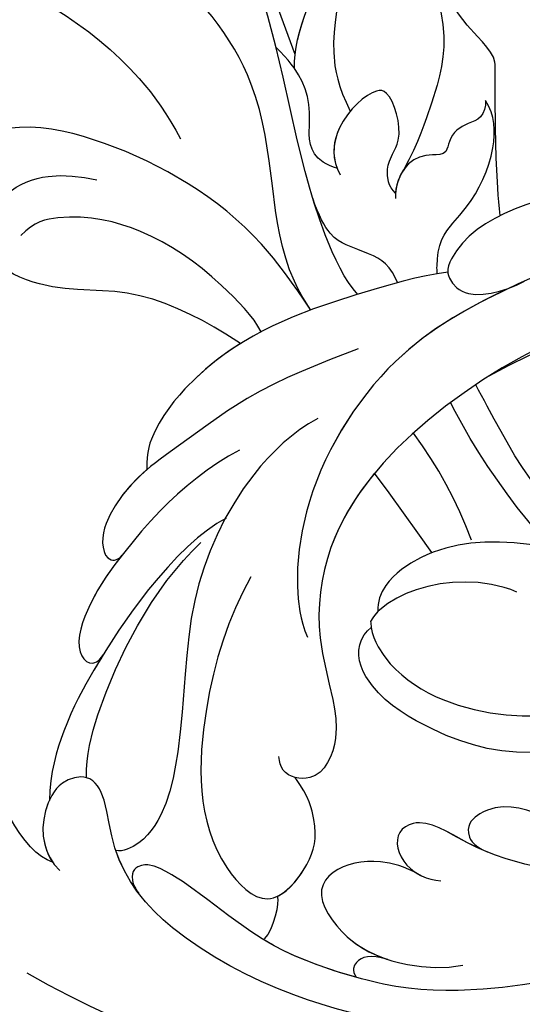
# Model space of a CAD drawing. Units: millimetres. Extents: x 2506 to 3766, y 1575 to 2466.
# Drawn here: x 2907 to 2935, y 1934 to 1988 of the extents above; entities that cross this region are included whole.
import ezdxf
from ezdxf.xclip import XClip

# ---------------------------------------------------------------- set-up
doc = ezdxf.new("R2010")
doc.units = ezdxf.units.MM
doc.header["$XCLIPFRAME"] = 2
doc.linetypes.add('HIDDEN', pattern=[9.525, 6.35, -3.175])
doc.layers.add('A-04.尺寸標註', color=4, linetype='Continuous')
doc.layers.add('H-08.木作(細線)', color=8, linetype='Continuous')
doc.styles.add('新細明體', font='txt')
doc.dimstyles.new('3', dxfattribs={"dimtxt": 7.5, "dimasz": 2.25, "dimexe": 1.5, "dimexo": 1.5, "dimgap": 0.9, "dimtad": 2, "dimdec": 0, "dimtxsty": '新細明體', "dimblk": 'ARCHTICK', "dimcen": 5, "dimclrd": 8, "dimclre": 8, "dimclrt": 4, "dimadec": 0, "dimazin": 0, "dimtfac": 1, "dimtdec": 0, "dimtix": 1, "dimtmove": 2, "dimatfit": 3, "dimldrblk": 'OPEN90', "dimfxl": 1.25, "dimlwd": 9, "dimlwe": 9, "dimarcsym": 0})

# ---------------------------------------------------------------- blocks, each defined once
blk = doc.blocks.new('SE-21118L-d')
at = {"layer": 'H-08.木作(細線)'}
blk.add_arc((-254.465, 346.008), 435.189, 309.45389, 311.00081, dxfattribs=at)
for points, knots in [([(-32.348, -11.476), (-33.473, -9.665), (-35.157, -4.986), (-35.249, 3.004), (-34.4, 11.142), (-31.711, 20.156), (-32.382, 28.391), (-35.432, 34.049), (-36.207, 38.421), (-36.205, 41.758), (-33.547, 43.384), (-34.62, 45.383), (-37.644, 45.359), (-38.941, 43.828), (-39.331, 42.322), (-39.107, 41.117)], [0, 0, 0, 0, 6.477567, 14.633031, 23.14272, 33.184688, 40.043546, 47.31489, 51.538284, 53.678294, 56.137914, 57.796827, 60.103772, 62.815178, 65.062576, 65.062576, 65.062576, 65.062576]), ([(-32.348, -11.476), (-33.473, -9.665), (-35.157, -4.986), (-35.249, 3.004), (-34.4, 11.142), (-31.711, 20.156), (-32.382, 28.391), (-35.432, 34.049), (-36.207, 38.421), (-36.205, 41.758), (-33.547, 43.384), (-34.62, 45.383), (-37.644, 45.359), (-38.941, 43.828), (-39.331, 42.322), (-39.107, 41.117)], [0, 0, 0, 0, 6.477567, 14.633031, 23.14272, 33.184688, 40.043546, 47.31489, 51.538284, 53.678294, 56.137914, 57.796827, 60.103772, 62.815178, 65.062576, 65.062576, 65.062576, 65.062576]), ([(17.762, 25.005), (17.931, 26.183), (17.726, 28.538), (16.55, 30.631), (17.563, 32.927), (19.499, 32.294), (20.81, 28.452), (20.469, 23.457), (18.562, 18.055), (16.687, 15.441), (15.683, 14.351)], [0, 0, 0, 0, 2.769228, 6.179548, 7.786463, 9.721672, 11.589994, 18.560099, 24.571693, 28.411415, 28.411415, 28.411415, 28.411415]), ([(9.242, 4.573), (9.614, 5.069), (12.392, 8.318), (19.189, 9.546), (24.91, 18.048), (24.041, 24.364), (22.271, 26.596), (22.513, 29.671), (25.092, 28.969), (26.692, 25.424), (26.414, 21.44), (25.769, 18.694), (25.114, 17.558)], [15.109811, 15.109811, 15.109811, 15.109811, 17.05774, 28.853207, 36.715169, 42.491103, 45.494655, 47.526956, 48.611763, 52.106461, 56.663463, 60.267605, 60.267605, 60.267605, 60.267605]), ([(9.242, 4.573), (9.614, 5.069), (12.392, 8.318), (19.189, 9.546), (24.91, 18.048), (24.041, 24.364), (22.271, 26.596), (22.513, 29.671), (25.092, 28.969), (26.595, 25.64), (26.519, 23.054), (26.335, 21.694)], [15.109811, 15.109811, 15.109811, 15.109811, 17.05774, 28.853207, 36.715169, 42.491103, 45.494655, 47.526956, 48.611763, 52.106461, 56.106904, 56.106904, 56.106904, 56.106904]), ([(10.895, 2.439), (11.348, 3.343), (15.94, 7.844), (24.84, 11.78), (31.699, 20.217), (34.498, 25.268), (35.238, 27.303)], [0.259544, 0.259544, 0.259544, 0.259544, 4.035408, 17.759692, 28.918464, 35.611576, 35.611576, 35.611576, 35.611576]), ([(9.242, 4.573), (10.307, 5.996), (13.133, 10.004), (14.379, 16.571), (13.862, 22.338), (12.501, 24.581), (11.698, 25.545)], [0, 0, 0, 0, 3.839205, 13.763309, 18.59329, 21.527208, 21.527208, 21.527208, 21.527208]), ([(9.242, 4.573), (10.307, 5.996), (13.133, 10.004), (14.379, 16.571), (13.862, 22.338), (12.501, 24.581), (11.698, 25.545)], [0, 0, 0, 0, 3.839205, 13.763309, 18.59329, 21.527208, 21.527208, 21.527208, 21.527208]), ([(6.257, 7.583), (6.334, 7.888), (6.845, 10.07), (7.35, 14.473), (5.196, 18.496), (6.209, 23.153), (10.851, 22.523), (11.836, 19.745), (12.068, 17.924)], [50.077701, 50.077701, 50.077701, 50.077701, 51.003323, 56.62207, 62.09932, 64.850381, 67.950644, 72.866107, 72.866107, 72.866107, 72.866107]), ([(6.257, 7.583), (6.334, 7.888), (6.845, 10.07), (7.35, 14.473), (5.196, 18.496), (6.209, 23.153), (8.859, 22.793), (9.88, 22.18), (9.966, 22.124)], [50.077701, 50.077701, 50.077701, 50.077701, 51.003323, 56.62207, 62.09932, 64.850381, 67.950644, 68.246074, 68.246074, 68.246074, 68.246074]), ([(6.257, 7.583), (6.334, 7.888), (6.845, 10.07), (7.35, 14.473), (5.196, 18.496), (6.209, 23.153), (8.859, 22.793), (9.88, 22.18), (9.966, 22.124)], [50.077701, 50.077701, 50.077701, 50.077701, 51.003323, 56.62207, 62.09932, 64.850381, 67.950644, 68.246074, 68.246074, 68.246074, 68.246074]), ([(7.231, 6.739), (7.865, 7.369), (9.382, 10.448), (10.471, 14.183), (10.075, 18.283), (8.782, 20.402), (7.843, 20.82)], [0, 0, 0, 0, 3.31406, 8.842389, 13.179288, 14.836355, 14.836355, 14.836355, 14.836355]), ([(7.231, 6.739), (7.865, 7.369), (9.382, 10.448), (10.471, 14.183), (10.075, 18.283), (8.782, 20.402), (7.843, 20.82)], [0, 0, 0, 0, 3.31406, 8.842389, 13.179288, 14.836355, 14.836355, 14.836355, 14.836355]), ([(-23.773, 7.894), (-23.821, 8.723), (-22.528, 10.994), (-19.18, 13.646), (-22.45, 15.556), (-25.765, 14.33), (-26.737, 12.874), (-27.128, 12.032)], [0, 0, 0, 0, 3.188049, 6.483807, 8.723488, 12.426664, 14.359545, 14.359545, 14.359545, 14.359545]), ([(-23.773, 7.894), (-23.821, 8.723), (-22.528, 10.994), (-19.18, 13.646), (-22.45, 15.556), (-25.765, 14.33), (-26.737, 12.874), (-27.128, 12.032)], [0, 0, 0, 0, 3.188049, 6.483807, 8.723488, 12.426664, 14.359545, 14.359545, 14.359545, 14.359545]), ([(-23.773, 7.894), (-23.821, 8.723), (-22.528, 10.994), (-19.18, 13.646), (-22.45, 15.556), (-25.765, 14.33), (-26.737, 12.874), (-27.128, 12.032)], [0, 0, 0, 0, 3.188049, 6.483807, 8.723488, 12.426664, 14.359545, 14.359545, 14.359545, 14.359545]), ([(8.097, 1.444), (6.663, 3.14), (4.124, 6.143), (0.43, 8.511), (-2.067, 10.3), (-4.028, 11.16), (-6.126, 11.381), (-7.337, 10.587), (-7.157, 9.99), (-6.746, 9.851)], [0, 0, 0, 0, 6.569477, 11.639406, 12.957567, 15.741129, 17.794567, 18.701601, 19.609497, 19.609497, 19.609497, 19.609497]), ([(-1.907, 10.122), (-2.648, 10.553), (-4.12, 11.17), (-6.126, 11.381), (-7.337, 10.587), (-7.157, 9.99), (-6.746, 9.851)], [13.210145, 13.210145, 13.210145, 13.210145, 15.741129, 17.794567, 18.701601, 19.609497, 19.609497, 19.609497, 19.609497]), ([(-1.907, 10.122), (-2.648, 10.553), (-4.12, 11.17), (-6.126, 11.381), (-7.337, 10.587), (-7.157, 9.99), (-6.746, 9.851)], [13.210145, 13.210145, 13.210145, 13.210145, 15.741129, 17.794567, 18.701601, 19.609497, 19.609497, 19.609497, 19.609497]), ([(16.992, 5.736), (16.959, 6.423), (17.373, 7.768), (19.288, 7.993), (20.887, 9.04), (21.532, 9.972), (21.963, 10.805), (22.009, 10.894), (22.056, 10.987), (22.105, 11.083)], [0, 0, 0, 0, 1.158883, 3.457779, 5.240438, 6.939379, 6.939379, 6.939379, 7.119935, 7.119935, 7.119935, 7.119935]), ([(16.992, 5.736), (16.959, 6.423), (17.373, 7.768), (19.288, 7.993), (20.887, 9.04), (21.532, 9.972), (21.963, 10.805), (22.009, 10.894), (22.056, 10.987), (22.105, 11.083)], [0, 0, 0, 0, 1.158883, 3.457779, 5.240438, 6.939379, 6.939379, 6.939379, 7.119935, 7.119935, 7.119935, 7.119935]), ([(0.749, 5.715), (-0.543, 6.935), (-3.36, 8.654), (-6.544, 9.789), (-9.209, 10.693), (-12.773, 10.727), (-13.125, 9.224), (-12.186, 9.028)], [0, 0, 0, 0, 5.227947, 8.552442, 12.043426, 14.455856, 16.416515, 16.416515, 16.416515, 16.416515]), ([(-6.758, 9.855), (-7.657, 10.165), (-9.327, 10.694), (-12.773, 10.727), (-13.125, 9.224), (-12.186, 9.028)], [8.814276, 8.814276, 8.814276, 8.814276, 12.043426, 14.455856, 16.416515, 16.416515, 16.416515, 16.416515]), ([(-6.758, 9.855), (-7.657, 10.165), (-9.327, 10.694), (-12.773, 10.727), (-13.125, 9.224), (-12.186, 9.028)], [8.814276, 8.814276, 8.814276, 8.814276, 12.043426, 14.455856, 16.416515, 16.416515, 16.416515, 16.416515]), ([(13.655, -1.794), (12.981, -0.414), (9.926, 3.84), (6.316, 8.332), (1.016, 10.44), (-1.026, 10.489), (-1.907, 10.122)], [0, 0, 0, 0, 5.555398, 15.730868, 18.985719, 20.430799, 20.430799, 20.430799, 20.430799]), ([(13.655, -1.794), (12.981, -0.414), (9.926, 3.84), (6.316, 8.332), (1.016, 10.44), (-1.026, 10.489), (-1.907, 10.122)], [0, 0, 0, 0, 5.555398, 15.730868, 18.985719, 20.430799, 20.430799, 20.430799, 20.430799]), ([(6.257, 7.583), (5.499, 8.189), (3.756, 9.35), (1.016, 10.44), (-1.026, 10.489), (-1.907, 10.122)], [12.739534, 12.739534, 12.739534, 12.739534, 15.730868, 18.985719, 20.430799, 20.430799, 20.430799, 20.430799]), ([(21.362, 9.776), (22.258, 10.098), (24.846, 10.417), (28.827, 9.58), (30.327, 6.776), (29.479, 4.814), (28.004, 3.395)], [0, 0, 0, 0, 3.703745, 8.284683, 10.289943, 15.17638, 15.17638, 15.17638, 15.17638]), ([(22.854, 10.118), (23.423, 10.19), (25.549, 10.269), (28.827, 9.58), (30.327, 6.776), (29.479, 4.814), (28.004, 3.395)], [1.817594, 1.817594, 1.817594, 1.817594, 3.703745, 8.284683, 10.289943, 15.17638, 15.17638, 15.17638, 15.17638]), ([(-2.987, 5.176), (-4.012, 6.188), (-7.793, 8.019), (-12.818, 9.212), (-16.223, 9.775), (-19.258, 9.651), (-20.667, 9.171)], [0, 0, 0, 0, 6.158639, 11.56069, 15.419464, 18.367404, 18.367404, 18.367404, 18.367404]), ([(-2.987, 5.176), (-4.012, 6.188), (-7.793, 8.019), (-12.818, 9.212), (-16.223, 9.775), (-19.258, 9.651), (-20.667, 9.171)], [0, 0, 0, 0, 6.158639, 11.56069, 15.419464, 18.367404, 18.367404, 18.367404, 18.367404]), ([(-12.221, 9.036), (-12.543, 9.106), (-14.033, 9.413), (-16.223, 9.775), (-19.258, 9.651), (-20.667, 9.171)], [10.514529, 10.514529, 10.514529, 10.514529, 11.56069, 15.419464, 18.367404, 18.367404, 18.367404, 18.367404]), ([(-12.513, -30.183), (-14.411, -29.081), (-18.263, -26.561), (-23.342, -20.215), (-25.827, -13.913), (-26.519, -6.406), (-25.656, -0.824), (-24.015, 2.879), (-22.013, 5.123), (-19.678, 6.167), (-18.49, 7.48), (-19.474, 9.089), (-21.399, 9.295), (-22.947, 8.826), (-23.826, 7.937), (-24.071, 7.375)], [0, 0, 0, 0, 5.971337, 13.603078, 21.765176, 27.910682, 35.462426, 38.242034, 40.536322, 42.89017, 44.649738, 46.003814, 47.631676, 49.430662, 50.91146, 50.91146, 50.91146, 50.91146]), ([(-23.833, 2.897), (-23.802, 2.943), (-23.307, 3.672), (-22.013, 5.123), (-19.678, 6.167), (-18.49, 7.48), (-19.474, 9.089), (-21.399, 9.295), (-22.947, 8.826), (-23.826, 7.937), (-24.071, 7.375)], [38.088173, 38.088173, 38.088173, 38.088173, 38.242034, 40.536322, 42.89017, 44.649738, 46.003814, 47.631676, 49.430662, 50.91146, 50.91146, 50.91146, 50.91146]), ([(-20.655, 9.175), (-20.859, 9.193), (-21.74, 9.192), (-22.788, 8.874), (-23.552, 8.196), (-23.773, 7.894)], [47.083771, 47.083771, 47.083771, 47.083771, 47.631676, 49.430662, 50.407453, 50.407453, 50.407453, 50.407453]), ([(29.802, 7.496), (29.345, 8.277), (26.769, 9.035), (23.101, 8.352), (21.203, 7.199), (20.174, 6.127)], [0, 0, 0, 0, 2.627874, 6.773511, 9.6522, 9.6522, 9.6522, 9.6522]), ([(-18.825, 7.683), (-17.683, 8.105), (-14.903, 8.347), (-9.72, 7.94), (-6.283, 6.855), (-4.676, 6.033)], [30.687799, 30.687799, 30.687799, 30.687799, 34.119439, 39.188563, 45.044739, 45.044739, 45.044739, 45.044739]), ([(-18.825, 7.683), (-17.683, 8.105), (-14.903, 8.347), (-9.72, 7.94), (-6.283, 6.855), (-4.676, 6.033)], [30.687799, 30.687799, 30.687799, 30.687799, 34.119439, 39.188563, 45.044739, 45.044739, 45.044739, 45.044739]), ([(-19.87, -27.155), (-21.919, -24.981), (-26.707, -19.9), (-30.828, -9.2), (-31.197, 0.145), (-29.939, 7.194)], [0, 0, 0, 0, 8.859559, 20.704788, 37.00011, 37.00011, 37.00011, 37.00011]), ([(-19.87, -27.155), (-21.919, -24.981), (-26.707, -19.9), (-30.828, -9.2), (-31.197, 0.145), (-29.939, 7.194)], [0, 0, 0, 0, 8.859559, 20.704788, 37.00011, 37.00011, 37.00011, 37.00011]), ([(12.213, 0.609), (12.526, 0.894), (13.292, 1.721), (13.087, 3.489), (13.409, 5.221), (15.019, 6.489)], [52.743345, 52.743345, 52.743345, 52.743345, 53.996837, 56.168776, 57.54944, 57.54944, 57.54944, 57.54944]), ([(12.213, 0.609), (12.526, 0.894), (13.292, 1.721), (13.087, 3.489), (13.409, 5.221), (15.019, 6.489)], [52.743345, 52.743345, 52.743345, 52.743345, 53.996837, 56.168776, 57.54944, 57.54944, 57.54944, 57.54944]), ([(16.773, 2.326), (16.959, 2.808), (18.135, 3.464), (19.717, 2.713), (21.92, 4.391), (21.717, 5.397), (19.308, 6.799), (17.311, 6.211), (16.712, 5.495)], [0, 0, 0, 0, 1.190614, 2.930892, 5.596457, 6.683061, 9.590848, 12.001035, 12.001035, 12.001035, 12.001035]), ([(16.773, 2.326), (16.959, 2.808), (18.135, 3.464), (19.717, 2.713), (21.92, 4.391), (21.717, 5.397), (19.439, 6.723), (17.573, 6.281), (16.99, 5.778)], [0, 0, 0, 0, 1.190614, 2.930892, 5.596457, 6.683061, 9.590848, 11.652522, 11.652522, 11.652522, 11.652522]), ([(25.045, -0.522), (25.766, -0.368), (26.769, 2.595), (30.735, 6.082), (34.36, 6.018), (35.399, 5.586)], [0, 0, 0, 0, 3.017585, 8.485349, 12.503968, 12.503968, 12.503968, 12.503968]), ([(25.045, -0.522), (25.766, -0.368), (26.769, 2.595), (30.735, 6.082), (34.36, 6.018), (35.399, 5.586)], [0, 0, 0, 0, 3.017585, 8.485349, 12.503968, 12.503968, 12.503968, 12.503968]), ([(3.788, 2.26), (2.677, 3.296), (-1.047, 5.208), (-8.099, 5.863), (-14.584, 3.412), (-20.395, 2.798), (-21.989, 4.458), (-22.032, 4.864)], [0, 0, 0, 0, 4.592084, 11.996168, 19.950204, 25.126031, 26.620931, 26.620931, 26.620931, 26.620931]), ([(3.788, 2.26), (2.677, 3.296), (-1.047, 5.208), (-8.099, 5.863), (-14.584, 3.412), (-20.395, 2.798), (-21.989, 4.458), (-22.032, 4.864)], [0, 0, 0, 0, 4.592084, 11.996168, 19.950204, 25.126031, 26.620931, 26.620931, 26.620931, 26.620931]), ([(29.672, 5.768), (29.233, 4.873), (25.841, 2.17), (22.451, 2.128), (19.812, 2.034), (18.104, 2.333)], [0, 0, 0, 0, 3.814628, 8.175852, 11.537169, 11.537169, 11.537169, 11.537169]), ([(-12.511, -29.462), (-14.429, -27.706), (-18.523, -23.958), (-22.367, -17.482), (-23.957, -12.801), (-24.304, -8.899), (-24.383, -4.564), (-22.824, -0.766), (-22.198, 1.767), (-22.051, 3.189), (-22.851, 3.774), (-23.563, 3.281), (-23.833, 2.897)], [0, 0, 0, 0, 7.713534, 16.469425, 22.078093, 23.285213, 28.046518, 33.669783, 34.972321, 36.142687, 36.866671, 37.076997, 37.076997, 37.076997, 37.076997]), ([(-24.213, -9.784), (-24.315, -8.229), (-24.344, -4.469), (-22.824, -0.766), (-22.198, 1.767), (-22.051, 3.189), (-22.851, 3.774), (-23.563, 3.281), (-23.833, 2.897)], [23.577555, 23.577555, 23.577555, 23.577555, 28.046518, 33.669783, 34.972321, 36.142687, 36.866671, 37.076997, 37.076997, 37.076997, 37.076997]), ([(-5.541, 2.854), (-8.052, 3.272), (-13.254, 3.131), (-20.178, 0.91), (-22.595, -4.205), (-19.162, -5.456), (-17.428, -5.22), (-15.784, -4.109), (-15.048, -3.05)], [0, 0, 0, 0, 7.532559, 15.813984, 18.776503, 21.956075, 24.851343, 26.435219, 26.435219, 26.435219, 26.435219]), ([(-5.541, 2.854), (-8.052, 3.272), (-13.254, 3.131), (-20.178, 0.91), (-22.595, -4.205), (-19.162, -5.456), (-17.428, -5.22), (-15.784, -4.109), (-15.048, -3.05)], [0, 0, 0, 0, 7.532559, 15.813984, 18.776503, 21.956075, 24.851343, 26.435219, 26.435219, 26.435219, 26.435219]), ([(23.151, -0.624), (22.86, -0.78), (22.114, -0.78), (21.523, 0.099), (20.796, 0.591), (19.653, 0.383), (19.345, 1.386), (18.665, 2.396), (17.152, 2.517), (16.5, 2.227)], [0, 0, 0, 0, 0.752222, 1.523654, 3.097523, 3.676286, 4.530761, 6.124396, 8.005119, 8.005119, 8.005119, 8.005119]), ([(23.151, -0.624), (22.86, -0.78), (22.114, -0.78), (21.523, 0.099), (20.796, 0.591), (19.653, 0.383), (19.345, 1.386), (18.705, 2.336), (17.369, 2.495), (16.773, 2.326)], [0, 0, 0, 0, 0.752222, 1.523654, 3.097523, 3.676286, 4.530761, 6.124396, 7.749851, 7.749851, 7.749851, 7.749851]), ([(20.192, -13.828), (19.484, -11.768), (17.639, -9.092), (13.124, -4.327), (8.53, -0.028), (0.438, 1.749), (-4.932, 0.52), (-6.852, -0.441), (-7.631, -1.15)], [0, 0, 0, 0, 6.952388, 10.256146, 18.328029, 27.290156, 31.251752, 34.093692, 34.093692, 34.093692, 34.093692]), ([(14.022, -5.312), (12.19, -3.456), (8.372, 0.006), (0.438, 1.749), (-4.932, 0.52), (-6.852, -0.441), (-7.631, -1.15)], [10.667447, 10.667447, 10.667447, 10.667447, 18.328029, 27.290156, 31.251752, 34.093692, 34.093692, 34.093692, 34.093692]), ([(17.503, -3.453), (17.956, -3.243), (20.418, -2.149), (22.968, -1.252), (25.045, -0.522)], [21.615948, 21.615948, 21.615948, 21.615948, 23.108062, 29.654594, 29.654594, 29.654594, 29.654594]), ([(5.741, -63.794), (8.196, -62.829), (14.68, -57.65), (21.606, -47.296), (22.724, -32.14), (19.496, -18.61), (13.79, -9.619), (6.145, -3.104), (-1.34, -0.118), (-7.095, -1.339), (-9.98, -3.405), (-12.296, -4.652), (-14.938, -4.497), (-15.201, -2.362), (-14.513, -1.963), (-14.277, -1.826)], [0, 0, 0, 0, 8.323687, 21.458972, 37.985585, 52.343374, 61.964128, 71.250205, 79.759267, 84.668094, 88.066256, 90.171641, 92.712642, 94.192674, 94.966728, 94.966728, 94.966728, 94.966728]), ([(5.741, -63.794), (8.196, -62.829), (14.68, -57.65), (21.606, -47.296), (22.724, -32.14), (19.496, -18.61), (13.79, -9.619), (6.145, -3.104), (-1.34, -0.118), (-7.095, -1.339), (-9.98, -3.405), (-12.296, -4.652), (-14.938, -4.497), (-15.201, -2.362), (-14.513, -1.963), (-14.277, -1.826)], [0, 0, 0, 0, 8.323687, 21.458972, 37.985585, 52.343374, 61.964128, 71.250205, 79.759267, 84.668094, 88.066256, 90.171641, 92.712642, 94.192674, 94.966728, 94.966728, 94.966728, 94.966728]), ([(2.012, -1.645), (0.511, -1.091), (-2.668, -0.4), (-7.095, -1.339), (-9.98, -3.405), (-12.296, -4.652), (-14.615, -4.516), (-15.024, -3.315), (-15.048, -3.05)], [75.130263, 75.130263, 75.130263, 75.130263, 79.759267, 84.668094, 88.066256, 90.171641, 92.712642, 93.44347, 93.44347, 93.44347, 93.44347]), ([(13.383, -1.268), (13.516, -1.214), (14.127, -0.987), (15.513, -0.708), (17.473, -1.828), (20.578, -2.149), (22.592, -1.394), (23.151, -0.624)], [19.175118, 19.175118, 19.175118, 19.175118, 19.608563, 21.149766, 23.492229, 26.680541, 29.034944, 29.034944, 29.034944, 29.034944]), ([(13.383, -1.268), (13.516, -1.214), (14.127, -0.987), (15.513, -0.708), (17.473, -1.828), (20.578, -2.149), (22.592, -1.394), (23.151, -0.624)], [19.175118, 19.175118, 19.175118, 19.175118, 19.608563, 21.149766, 23.492229, 26.680541, 29.034944, 29.034944, 29.034944, 29.034944]), ([(23.678, -38.646), (24.628, -36.509), (25.647, -30.175), (25.805, -25.974), (25.177, -17.066), (21.956, -9.38), (16.964, -1.816), (13.494, -1.673), (12.411, -3.238), (13.645, -4.994), (14.571, -5.895)], [0, 0, 0, 0, 7.653922, 16.330885, 18.987238, 30.517896, 39.903552, 40.810714, 42.039807, 44.538077, 44.538077, 44.538077, 44.538077]), ([(-21.473, -4.275), (-20.972, -4.788), (-19.011, -5.435), (-17.428, -5.22), (-15.784, -4.109), (-15.048, -3.05)], [19.446128, 19.446128, 19.446128, 19.446128, 21.956075, 24.851343, 26.435219, 26.435219, 26.435219, 26.435219]), ([(0.315, -7.845), (2.05, -6.388), (3.526, -4.782), (4.768, -2.916), (4.77, -2.913)], [0, 0, 0, 0, 6.550023, 6.56102, 6.56102, 6.56102, 6.56102]), ([(0.315, -7.845), (2.05, -6.388), (3.526, -4.782), (4.768, -2.916), (4.77, -2.913)], [0, 0, 0, 0, 6.550023, 6.56102, 6.56102, 6.56102, 6.56102]), ([(-7.25, -18.278), (-8.063, -17.639), (-10.101, -14.219), (-10.418, -10.226), (-9.49, -5.624), (-7.582, -3.754), (-6.254, -4.038), (-5.973, -4.253)], [0, 0, 0, 0, 2.831722, 9.28718, 13.23812, 15.733061, 16.926016, 16.926016, 16.926016, 16.926016]), ([(-7.25, -18.278), (-8.063, -17.639), (-10.101, -14.219), (-10.418, -10.226), (-9.49, -5.624), (-7.582, -3.754), (-6.254, -4.038), (-5.973, -4.253)], [0, 0, 0, 0, 2.831722, 9.28718, 13.23812, 15.733061, 16.926016, 16.926016, 16.926016, 16.926016]), ([(-7.25, -18.278), (-8.063, -17.639), (-10.101, -14.219), (-10.418, -10.226), (-9.49, -5.624), (-7.582, -3.754), (-6.254, -4.038), (-5.973, -4.253)], [0, 0, 0, 0, 2.831722, 9.28718, 13.23812, 15.733061, 16.926016, 16.926016, 16.926016, 16.926016]), ([(-5.671, -4.108), (-5.772, -4.155), (-6.56, -4.516), (-8.616, -7.085), (-8.567, -11.771), (-7.346, -14.953), (-6.697, -15.899)], [0, 0, 0, 0, 0.332456, 2.580507, 9.424656, 12.823253, 12.823253, 12.823253, 12.823253]), ([(-5.671, -4.108), (-5.772, -4.155), (-5.874, -4.201), (-5.972, -4.254), (-5.972, -4.254)], [0, 0, 0, 0, 0.3324564, 0.3329956, 0.3329956, 0.3329956, 0.3329956]), ([(-5.671, -4.108), (-5.772, -4.155), (-5.874, -4.201), (-5.972, -4.254), (-5.972, -4.254)], [0, 0, 0, 0, 0.3324564, 0.3329956, 0.3329956, 0.3329956, 0.3329956]), ([(-1.53, -11.109), (-1.459, -10.121), (-1.785, -8.276), (-3.071, -5.852), (-4.406, -4.617), (-5.234, -4.201), (-5.671, -4.108)], [0, 0, 0, 0, 2.859371, 5.546111, 7.930365, 8.524064, 8.524064, 8.524064, 8.524064]), ([(1.422, -14.616), (1.468, -11.866), (0.844, -8.725), (-1.122, -5.69), (-3.202, -4.145), (-4.559, -4.089), (-5.027, -4.312)], [0, 0, 0, 0, 7.145177, 10.360474, 12.7362, 14.210966, 14.210966, 14.210966, 14.210966]), ([(1.422, -14.616), (1.468, -11.866), (0.844, -8.725), (-1.122, -5.69), (-3.202, -4.145), (-4.559, -4.089), (-5.027, -4.312)], [0, 0, 0, 0, 7.145177, 10.360474, 12.7362, 14.210966, 14.210966, 14.210966, 14.210966]), ([(-1.035, -6.028), (-1.182, -5.859), (-1.854, -5.147), (-3.202, -4.145), (-4.559, -4.089), (-5.027, -4.312)], [9.632353, 9.632353, 9.632353, 9.632353, 10.360474, 12.7362, 14.210966, 14.210966, 14.210966, 14.210966]), ([(1.318, -12.121), (1.348, -12.066), (2.56, -9.875), (4.427, -7.139), (6.496, -4.808), (7.001, -4.269)], [35.888544, 35.888544, 35.888544, 35.888544, 36.076348, 43.315542, 45.572918, 45.572918, 45.572918, 45.572918]), ([(1.318, -12.121), (1.348, -12.066), (2.56, -9.875), (4.427, -7.139), (6.496, -4.808), (7.001, -4.269)], [35.888544, 35.888544, 35.888544, 35.888544, 36.076348, 43.315542, 45.572918, 45.572918, 45.572918, 45.572918]), ([(-24.213, -9.784), (-24.315, -8.229), (-24.329, -6.339), (-23.996, -4.571), (-23.953, -4.362)], [23.577555, 23.577555, 23.577555, 23.577555, 28.046518, 28.650136, 28.650136, 28.650136, 28.650136]), ([(1.781, -15.809), (1.736, -14.857), (3.899, -10.085), (6.249, -7.601), (8.073, -5.583), (8.381, -5.249)], [0, 0, 0, 0, 5.042147, 11.732946, 13.04004, 13.04004, 13.04004, 13.04004]), ([(1.781, -15.809), (1.736, -14.857), (3.899, -10.085), (6.249, -7.601), (8.073, -5.583), (8.381, -5.249)], [0, 0, 0, 0, 5.042147, 11.732946, 13.04004, 13.04004, 13.04004, 13.04004]), ([(4.523, -60.887), (6.869, -60.433), (14.039, -55.653), (20.938, -42.035), (20.664, -28.899), (18.669, -19.921), (16.45, -14.592), (11.608, -8.017), (9.049, -5.765)], [0, 0, 0, 0, 8.429825, 26.112156, 39.685348, 47.415595, 53.429851, 56.609785, 56.609785, 56.609785, 56.609785]), ([(4.523, -60.887), (6.869, -60.433), (14.039, -55.653), (20.938, -42.035), (20.664, -28.899), (18.669, -19.921), (16.45, -14.592), (11.608, -8.017), (9.049, -5.765)], [0, 0, 0, 0, 8.429825, 26.112156, 39.685348, 47.415595, 53.429851, 56.609785, 56.609785, 56.609785, 56.609785]), ([(-17.809, -11.224), (-17.635, -10.246), (-17.748, -8.616), (-18.784, -6.76), (-20.777, -6.088), (-22.811, -8.896), (-22.794, -12.056), (-22.183, -14.167), (-21.662, -15.05)], [0, 0, 0, 0, 1.883943, 4.612392, 5.920542, 8.693363, 12.170465, 15.151498, 15.151498, 15.151498, 15.151498]), ([(-17.809, -11.224), (-17.635, -10.246), (-17.748, -8.616), (-18.784, -6.76), (-20.777, -6.088), (-22.511, -8.482), (-22.75, -10.266), (-22.728, -11.07)], [0, 0, 0, 0, 1.883943, 4.612392, 5.920542, 8.693363, 11.05555, 11.05555, 11.05555, 11.05555]), ([(-17.809, -11.224), (-17.635, -10.246), (-17.748, -8.616), (-18.784, -6.76), (-20.777, -6.088), (-22.511, -8.482), (-22.75, -10.266), (-22.728, -11.07)], [0, 0, 0, 0, 1.883943, 4.612392, 5.920542, 8.693363, 11.05555, 11.05555, 11.05555, 11.05555]), ([(-22.727, -11.088), (-22.755, -10.067), (-23.233, -9.496), (-23.917, -9.417), (-24.213, -9.784)], [0, 0, 0, 0, 0.920755, 1.438252, 1.438252, 1.438252, 1.438252]), ([(-22.727, -11.088), (-22.755, -10.067), (-23.233, -9.496), (-23.917, -9.417), (-24.213, -9.784)], [0, 0, 0, 0, 0.920755, 1.438252, 1.438252, 1.438252, 1.438252]), ([(-22.727, -11.088), (-22.755, -10.067), (-23.233, -9.496), (-23.917, -9.417), (-24.213, -9.784)], [0, 0, 0, 0, 0.920755, 1.438252, 1.438252, 1.438252, 1.438252]), ([(-6.586, -32.884), (-7.682, -32.129), (-11.206, -28.461), (-14.281, -22.522), (-15.984, -14.833), (-14.67, -10.329), (-16.173, -9.08), (-17.722, -10.06), (-17.932, -11.665), (-17.732, -12.404)], [0.594225, 0.594225, 0.594225, 0.594225, 4.503319, 13.881042, 21.946088, 25.203007, 26.268668, 28.244615, 29.906536, 29.906536, 29.906536, 29.906536]), ([(-15.409, -14.255), (-15.389, -13.867), (-15.241, -12.285), (-14.67, -10.329), (-16.173, -9.08), (-17.422, -9.87), (-17.765, -10.915), (-17.809, -11.224)], [20.887919, 20.887919, 20.887919, 20.887919, 21.946088, 25.203007, 26.268668, 28.244615, 28.996728, 28.996728, 28.996728, 28.996728]), ([(-15.409, -14.255), (-15.389, -13.867), (-15.241, -12.285), (-14.67, -10.329), (-16.173, -9.08), (-17.422, -9.87), (-17.765, -10.915), (-17.809, -11.224)], [20.887919, 20.887919, 20.887919, 20.887919, 21.946088, 25.203007, 26.268668, 28.244615, 28.996728, 28.996728, 28.996728, 28.996728]), ([(-6.769, -31.851), (-8.05, -30.669), (-10.294, -28.084), (-12.995, -23.332), (-13.162, -19.054), (-12.356, -16.09), (-12.68, -13.572), (-14.533, -12.596), (-15.333, -13.36), (-15.409, -14.255)], [0.591767, 0.591767, 0.591767, 0.591767, 5.639145, 11.533767, 15.749025, 17.72824, 20.867645, 21.902989, 22.504034, 22.504034, 22.504034, 22.504034]), ([(-6.769, -31.851), (-8.05, -30.669), (-10.294, -28.084), (-12.995, -23.332), (-13.162, -19.054), (-12.356, -16.09), (-12.68, -13.572), (-14.533, -12.596), (-15.333, -13.36), (-15.409, -14.255)], [0.591767, 0.591767, 0.591767, 0.591767, 5.639145, 11.533767, 15.749025, 17.72824, 20.867645, 21.902989, 22.504034, 22.504034, 22.504034, 22.504034]), ([(-6.769, -31.851), (-8.05, -30.669), (-10.294, -28.084), (-12.995, -23.332), (-13.162, -19.054), (-12.356, -16.09), (-12.68, -13.572), (-14.533, -12.596), (-15.333, -13.36), (-15.409, -14.255)], [0.591767, 0.591767, 0.591767, 0.591767, 5.639145, 11.533767, 15.749025, 17.72824, 20.867645, 21.902989, 22.504034, 22.504034, 22.504034, 22.504034])]:
    blk.add_open_spline(points, degree=3, knots=knots, dxfattribs=at)
for points in [[(-1.035, -6.028), (-0.051, -4.58), (1.037, -3.111), (2.012, -1.645)], [(-1.035, -6.028), (-0.051, -4.58), (1.037, -3.111), (2.012, -1.645)], [(-1.035, -6.028), (-0.051, -4.58), (1.037, -3.111), (2.012, -1.645)], [(-21.473, -4.275), (-21.78, -4.482), (-23.183, -4.706), (-23.902, -4.366)], [(-21.473, -4.275), (-21.78, -4.482), (-23.183, -4.706), (-23.902, -4.366)], [(-21.473, -4.275), (-21.78, -4.482), (-23.183, -4.706), (-23.902, -4.366)], [(-5.027, -4.312), (-5.162, -4.244), (-5.337, -4.179), (-5.671, -4.108)], [(-5.027, -4.312), (-5.162, -4.244), (-5.337, -4.179), (-5.671, -4.108)], [(13.99, -5.279), (13.991, -5.279), (13.992, -5.278), (13.993, -5.277)], [(13.99, -5.279), (13.991, -5.279), (13.992, -5.278), (13.993, -5.277)]]:
    blk.add_open_spline(points, degree=3, dxfattribs=at)
blk = doc.blocks.new('_ArchTick')
at = {"color": 0, "linetype": 'ByBlock', "const_width": 0.15}
blk.add_lwpolyline([(-0.5, -0.5), (0.5, 0.5)], dxfattribs=at)
blk = doc.blocks.new('*D17')
at = {"layer": 'A-04.尺寸標註', "color": 8, "linetype": 'HIDDEN', "lineweight": 9, "ltscale": 0.3, "transparency": 16777216}
for p, q in [((2807.963, 1986.033), (2807.963, 1773.417)), ((3415.04, 1801.774), (3415.04, 1773.417))]:
    blk.add_line(p, q, dxfattribs=at)
at = {"layer": 'A-04.尺寸標註', "color": 8, "lineweight": 9, "ltscale": 0.3, "transparency": 16777216}
blk.add_line((2807.963, 1774.917), (3415.04, 1774.917), dxfattribs=at)
at = {"layer": 'DEFPOINTS', "color": 0, "ltscale": 0.3, "transparency": 16777216}
for p in [(2807.963, 1987.533), (3415.04, 1803.274), (3415.04, 1774.917)]:
    blk.add_point(p, dxfattribs=at)
at = {"layer": 'A-04.尺寸標註', "color": 8, "lineweight": 9, "ltscale": 0.3, "transparency": 16777216, "xscale": 2.25, "yscale": 2.25, "zscale": 2.25, "rotation": 180}
blk.add_blockref('_ArchTick', (2807.963, 1774.917), dxfattribs=at)
at = {"layer": 'A-04.尺寸標註', "color": 8, "lineweight": 9, "ltscale": 0.3, "transparency": 16777216, "xscale": 2.25, "yscale": 2.25, "zscale": 2.25}
blk.add_blockref('_ArchTick', (3415.04, 1774.917), dxfattribs=at)
at = {"layer": 'A-04.尺寸標註', "color": 4, "ltscale": 0.3, "transparency": 16777216, "insert": (3111.501, 1769.793), "char_height": 7.5, "attachment_point": 5, "style": '新細明體'}
blk.add_mtext('607', dxfattribs=at)
blk = doc.blocks.new('_Open90')
at = {"color": 0, "linetype": 'ByBlock', "lineweight": -2}
for p, q in [((-0.5, 0.5), (0, 0)), ((0, 0), (-1, 0)), ((0, 0), (-0.5, -0.5))]:
    blk.add_line(p, q, dxfattribs=at)
blk = doc.blocks.new('*D18')
at = {"layer": 'A-04.尺寸標註', "color": 8, "linetype": 'HIDDEN', "lineweight": 9, "ltscale": 0.3, "transparency": 16777216}
for p, q in [((3075.318, 2079.675), (2782.709, 2079.675)), ((3022.839, 1803.274), (2782.709, 1803.274))]:
    blk.add_line(p, q, dxfattribs=at)
at = {"layer": 'A-04.尺寸標註', "color": 8, "lineweight": 9, "ltscale": 0.3, "transparency": 16777216}
blk.add_line((2784.209, 1803.274), (2784.209, 2079.675), dxfattribs=at)
at = {"layer": 'DEFPOINTS', "color": 0, "ltscale": 0.3, "transparency": 16777216}
for p in [(2784.209, 2079.675), (3076.818, 2079.675), (3024.339, 1803.274)]:
    blk.add_point(p, dxfattribs=at)
at = {"layer": 'A-04.尺寸標註', "color": 8, "lineweight": 9, "ltscale": 0.3, "transparency": 16777216, "xscale": 2.25, "yscale": 2.25, "zscale": 2.25}
for p, rotation in [((2784.209, 2079.675), 90), ((2784.209, 1803.274), 270)]:
    blk.add_blockref('_ArchTick', p, dxfattribs=dict(at, rotation=rotation))
at = {"layer": 'A-04.尺寸標註', "color": 4, "ltscale": 0.3, "transparency": 16777216, "insert": (2779.084, 1941.475), "char_height": 7.5, "attachment_point": 5, "rotation": 90, "style": '新細明體'}
blk.add_mtext('276', dxfattribs=at)

msp = doc.modelspace()

# ---------------------------------------------------------------- block references
at = {"color": 169, "true_color": 0x2d2f43}
ref = msp.add_blockref('SE-21118L-d', (2924.314, 1961.769), dxfattribs=dict(at, rotation=70.66449440801037))
XClip(ref).set_block_clipping_path([(-31.4422266568, -112.326829338), (-30.940405818, -111.6342102), (-30.2300564412, -111.269342673), (-29.1062508321, -112.554021518), (-29.0705933511, -112.3683622541), (-27.3739447019, -107.8557802004), (-25.850949373, -106.4707291645), (-24.9830733892, -106.3167614369), (-24.4446252433, -105.8305523596), (-8.9694710861, -84.4567203162), (21.4460701546, -65.3797556843), (42.7293543592, -39.729862438), (43.2782406763, -14.5225938267), (55.6181506911, 4.3054946346), (54.5393875725, 33.2426479426), (33.9896044422, 69.8989631707), (15.8819707283, 123.6815187773), (-10.7085504877, 132.6977643057), (-63.8687639978, 96.9713306952), (-63.3903086866, 4.8973028593), (-35.6634120089, -51.6251388223), (-27.335096605, -64.2841234617), (-33.4271542888, -91.6043445237), (-34.4330075011, -104.2480888101)])

# ---------------------------------------------------------------- dimensions: what is measured, and where the dimension line sits
at = {"layer": 'A-04.尺寸標註', "color": 8, "ltscale": 0.3}
dim = msp.add_linear_dim(base=(2784.209, 2079.675), p1=(3024.339, 1803.274), p2=(3076.818, 2079.675), angle=90, dimstyle='3', dxfattribs=at)
dim.commit()
dim.dimension.update_dxf_attribs({"geometry": '*D18', "text_midpoint": (2779.084, 1941.475)})
dim = msp.add_linear_dim(base=(3415.04, 1774.917), p1=(2807.963, 1987.533), p2=(3415.04, 1803.274), dimstyle='3', dxfattribs=at)
dim.commit()
dim.dimension.update_dxf_attribs({"geometry": '*D17', "text_midpoint": (3111.501, 1769.793)})

doc.saveas('drawing.dxf')
